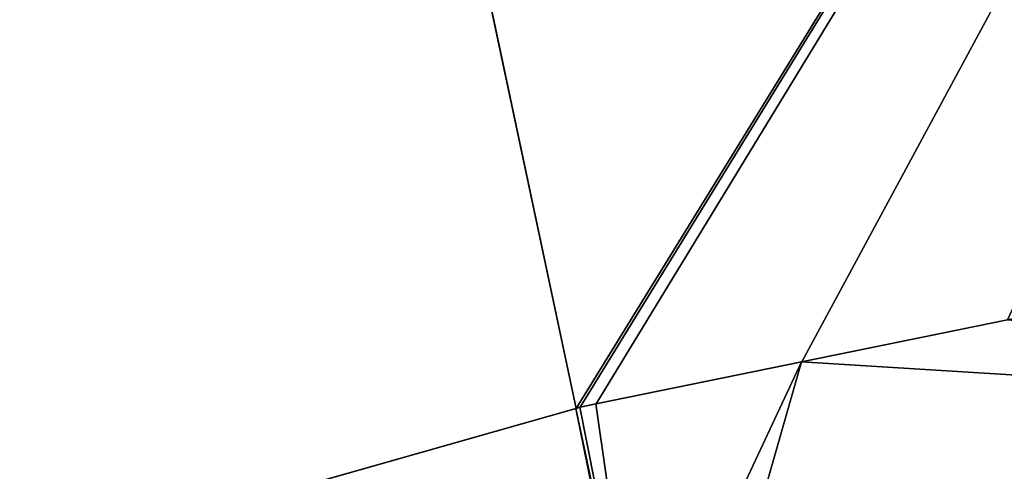
# Model space of a CAD drawing. Units: metres. Extents: x 489054 to 489476, y 164069 to 164314.
# Drawn here: x 489145 to 489156, y 164223 to 164229 of the extents above; entities that cross this region are included whole.
import ezdxf

# ---------------------------------------------------------------- set-up
doc = ezdxf.new("R2010")
doc.units = ezdxf.units.M
doc.layers.add('Fluss', color=7, linetype='Continuous', true_color=0x777799)

# ---------------------------------------------------------------- blocks, each defined once
blk = doc.blocks.new('Group_3')
at = {"color": 9, "true_color": 0xcec6bf}
for p, q in [((96.932, 104.306, 2.805), (91.422, 130.293, 2.805)), ((102.067, 105.36, 3.34), (99.617, 104.86, 3.323)), ((102.07, 105.36, 2.84), (99.62, 104.86, 2.823)), ((99.617, 104.86, 3.323), (97.167, 104.36, 3.307)), ((99.62, 104.86, 2.823), (97.17, 104.36, 2.807)), ((99.617, 104.86, 3.323), (99.62, 104.86, 2.823)), ((97.167, 104.36, 3.307), (96.977, 104.32, 3.305)), ((97.17, 104.36, 2.807), (96.98, 104.32, 2.805)), ((97.167, 104.36, 3.307), (97.17, 104.36, 2.807)), ((96.928, 104.306, 3.305), (85.137, 100.96, 3.085)), ((96.932, 104.306, 2.805), (85.146, 100.961, 2.585)), ((96.977, 104.32, 3.305), (96.928, 104.306, 3.305)), ((97.685, 100.739, 3.305), (96.928, 104.306, 3.305)), ((96.928, 104.306, 3.305), (96.932, 104.306, 2.805)), ((96.98, 104.32, 2.805), (96.932, 104.306, 2.805)), ((96.977, 104.32, 3.305), (96.98, 104.32, 2.805))]:
    blk.add_line(p, q, dxfattribs=at)
mesh = blk.add_polyface(dxfattribs=at)
corners = [(96.932, 104.306, 2.805), (116.18, 135.547, 2.975), (91.422, 130.293, 2.805), (96.98, 104.32, 2.805), (97.17, 104.36, 2.807), (99.62, 104.86, 2.823), (102.07, 105.36, 2.84), (106.85, 106.33, 2.873), (111.93, 106.97, 2.907), (119.38, 107.91, 2.958), (121.86, 108.22, 2.974), (121.977, 108.235, 2.975)]
mesh.append_faces([[corners[k] for k in face] for face in [(0, 1, 2), (1, 10, 11)]], dxfattribs={"vtx0": -1, "color": 9})
mesh.append_faces([[corners[k] for k in face] for face in [(1, 0, 3), (1, 3, 4), (1, 4, 5), (1, 5, 6), (1, 6, 7), (1, 7, 8), (1, 8, 9), (1, 9, 10)]], dxfattribs={"vtx0": -1, "vtx2": -1, "color": 9})
mesh = blk.add_polyface(dxfattribs=at)
corners = [(91.422, 130.293, 2.805), (61.018, 126.059, 2.349), (85.146, 100.961, 2.585)]
mesh.append_faces([[corners[k] for k in face] for face in [(0, 1, 2)]], dxfattribs={"color": 9})
mesh = blk.add_polyface(dxfattribs=at)
corners = [(96.932, 104.306, 2.805), (91.422, 130.293, 2.805), (85.146, 100.961, 2.585)]
mesh.append_faces([[corners[k] for k in face] for face in [(0, 1, 2)]], dxfattribs={"color": 9})
mesh = blk.add_polyface(dxfattribs=at)
corners = [(97.685, 100.739, 3.305), (96.977, 104.32, 3.305), (96.928, 104.306, 3.305), (97.167, 104.36, 3.307), (99.617, 104.86, 3.323), (97.981, 99.136, 3.305), (122.734, 103.428, 3.475), (102.067, 105.36, 3.34), (106.847, 106.33, 3.373), (111.927, 106.97, 3.407), (119.377, 107.91, 3.458), (121.857, 108.22, 3.474), (121.975, 108.234, 3.475), (122.451, 105.995, 3.475)]
mesh.append_faces([[corners[k] for k in face] for face in [(0, 1, 2), (12, 6, 13)]], dxfattribs={"vtx0": -1, "color": 9})
mesh.append_faces([[corners[k] for k in face] for face in [(1, 0, 3), (3, 0, 4), (4, 6, 7), (7, 6, 8), (8, 6, 9), (9, 6, 10), (10, 6, 11), (11, 6, 12)]], dxfattribs={"vtx0": -1, "vtx1": -1, "color": 9})
mesh.append_faces([[corners[k] for k in face] for face in [(4, 0, 5), (4, 5, 6)]], dxfattribs={"vtx0": -1, "vtx2": -1, "color": 9})
mesh = blk.add_polyface(dxfattribs=at)
corners = [(99.617, 104.86, 3.323), (102.07, 105.36, 2.84), (99.62, 104.86, 2.823), (102.067, 105.36, 3.34)]
mesh.append_faces([[corners[k] for k in face] for face in [(0, 1, 2), (1, 0, 3)]], dxfattribs={"vtx0": -1, "color": 9})
mesh = blk.add_polyface(dxfattribs=at)
corners = [(97.167, 104.36, 3.307), (99.62, 104.86, 2.823), (97.17, 104.36, 2.807), (99.617, 104.86, 3.323)]
mesh.append_faces([[corners[k] for k in face] for face in [(0, 1, 2), (1, 0, 3)]], dxfattribs={"vtx0": -1, "color": 9})
mesh = blk.add_polyface(dxfattribs=at)
corners = [(96.977, 104.32, 3.305), (97.17, 104.36, 2.807), (96.98, 104.32, 2.805), (97.167, 104.36, 3.307)]
mesh.append_faces([[corners[k] for k in face] for face in [(0, 1, 2), (1, 0, 3)]], dxfattribs={"vtx0": -1, "color": 9})
mesh = blk.add_polyface(dxfattribs=at)
corners = [(73.537, 93.215, 2.849), (85.137, 100.96, 3.085), (72.938, 95.469, 2.849), (97.981, 99.136, 3.305), (96.928, 104.306, 3.305), (97.685, 100.739, 3.305)]
mesh.append_faces([[corners[k] for k in face] for face in [(0, 1, 2), (4, 3, 5)]], dxfattribs={"vtx0": -1, "color": 9})
mesh.append_faces([[corners[k] for k in face] for face in [(1, 3, 4)]], dxfattribs={"vtx0": -1, "vtx1": -1, "color": 9})
mesh.append_faces([[corners[k] for k in face] for face in [(1, 0, 3)]], dxfattribs={"vtx0": -1, "vtx2": -1, "color": 9})
mesh = blk.add_polyface(dxfattribs=at)
corners = [(85.137, 100.96, 3.085), (96.932, 104.306, 2.805), (85.146, 100.961, 2.585), (96.928, 104.306, 3.305)]
mesh.append_faces([[corners[k] for k in face] for face in [(0, 1, 2), (1, 0, 3)]], dxfattribs={"vtx0": -1, "color": 9})
mesh = blk.add_polyface(dxfattribs=at)
corners = [(96.928, 104.306, 3.305), (96.98, 104.32, 2.805), (96.932, 104.306, 2.805), (96.977, 104.32, 3.305)]
mesh.append_faces([[corners[k] for k in face] for face in [(0, 1, 2), (1, 0, 3)]], dxfattribs={"vtx0": -1, "color": 9})

msp = doc.modelspace()

# ---------------------------------------------------------------- block references
at = {"layer": 'Fluss'}
msp.add_blockref('Group_3', (489054.343, 164119.85, 400.684), dxfattribs=at)

doc.saveas('drawing.dxf')
